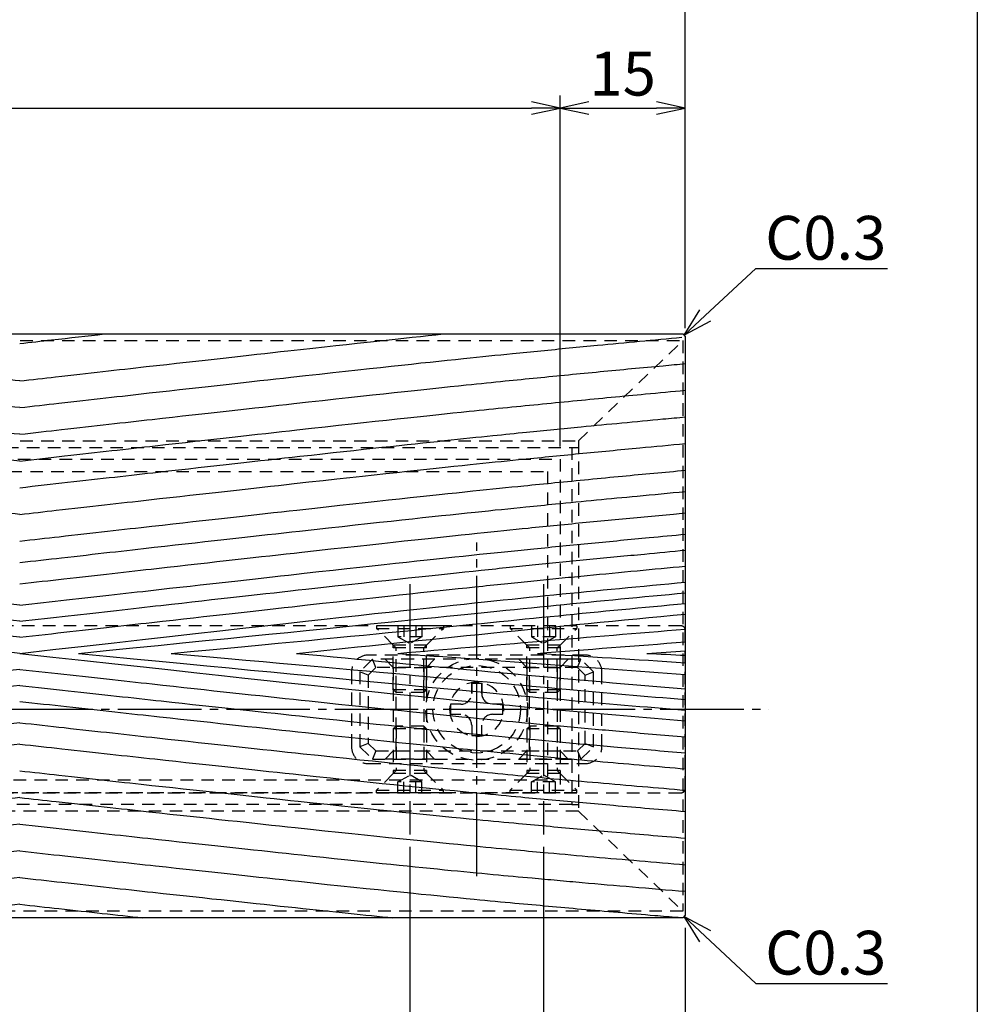
# Model space of a CAD drawing. Units: inches. Extents: x 3053 to 4667, y -625 to 495.
# Drawn here: x 4552 to 4667, y 267 to 385 of the extents above; entities that cross this region are included whole.
import ezdxf
from ezdxf import colors
from ezdxf.entities.mleader import LeaderData, LeaderLine
from ezdxf.math import Vec2, Vec3

# ---------------------------------------------------------------- set-up
doc = ezdxf.new("R2010")
doc.units = ezdxf.units.IN
doc.header["$MEASUREMENT"] = 0
doc.linetypes.add('CENS', pattern=[13, 10, -1, 1, -1])
doc.linetypes.add('HIDS', pattern=[2.5, 1.5, -1])
for name, color, linetype in [('02-実線-1', 7, 'Continuous'), ('03-細線', 1, 'Continuous'), ('04-破線-1', 5, 'HIDS'), ('06-中心線', 1, 'CENS'), ('10-寸法', 3, 'Continuous'), ('11-ﾈｼﾞ関連', 7, 'Continuous'), ('図枠', 7, 'Continuous')]:
    doc.layers.add(name, color=color, linetype=linetype)
doc.styles.add('STD', font='TXT.shx', dxfattribs={"bigfont": 'bigfont.shx'})
doc.dimstyles.new('1：1', dxfattribs={"dimscale": 1.5, "dimtxt": 3.5, "dimasz": 2.3, "dimexe": 1, "dimexo": 1, "dimgap": 1, "dimtad": 3, "dimdsep": 46, "dimtxsty": 'STD', "dimblk1": 'ARRI', "dimblk2": 'ARRI', "dimsah": 1, "dimcen": 0, "dimclrd": 3, "dimclre": 3, "dimclrt": 4, "dimadec": 0, "dimazin": 0, "dimtfac": 0.7, "dimtmove": 0, "dimatfit": 0, "dimldrblk": 'ARRI', "dimfxl": 1, "dimtvp": 1, "dimtolj": 1, "dimtzin": 0, "dimarcsym": 0})

# ---------------------------------------------------------------- blocks, each defined once
blk = doc.blocks.new('A$C3465406d')
at = {"layer": '02-実線-1', "color": 5, "linetype": 'HIDS'}
for p, q in [((-11.86, 4.6), (-12.27, 5.6)), ((12.31, 4.6), (12.73, 5.6)), ((-12.77, 3.68), (-13.77, 4.1)), ((13.23, 3.68), (14.23, 4.1)), ((-12.77, -4.49), (-13.77, -4.9)), ((13.23, -4.49), (14.23, -4.9)), ((-11.86, -5.4), (-12.27, -6.4)), ((12.31, -5.4), (12.73, -6.4))]:
    blk.add_line(p, q, dxfattribs=at)
blk.add_circle((0.23, -0.4), 3.25, dxfattribs=at)
at = {"layer": '11-ﾈｼﾞ関連', "color": 5, "linetype": 'HIDS'}
for p, q in [((-13.77, 4.1), (-12.27, 5.6)), ((-12.27, 5.6), (12.73, 5.6)), ((-10.73, 5.6), (-4.82, 5.6)), ((-9.77, 4.6), (-10.73, 5.6)), ((-5.77, 4.6), (-4.82, 5.6)), ((5.27, 5.6), (11.18, 5.6)), ((6.23, 4.6), (5.27, 5.6)), ((10.23, 4.6), (11.18, 5.6)), ((12.73, 5.6), (14.23, 4.1)), ((-13.77, -4.9), (-13.77, 4.1)), ((-12.77, 3.68), (-11.86, 4.6)), ((-12.77, -4.49), (-12.77, 3.68)), ((-11.86, 4.6), (12.31, 4.6)), ((-9.77, 4.6), (-9.77, -5.4)), ((-5.77, 4.6), (-9.77, 4.6)), ((-9.42, 4.6), (-9.42, -5.4)), ((-6.12, -5.4), (-6.12, 4.6)), ((-5.77, 4.6), (-5.77, -5.4)), ((6.23, 4.6), (6.23, -5.4)), ((10.23, 4.6), (6.23, 4.6)), ((6.58, 4.6), (6.58, -5.4)), ((9.88, -5.4), (9.88, 4.6)), ((10.23, 4.6), (10.23, -5.4)), ((12.31, 4.6), (13.23, 3.68)), ((13.23, 3.68), (13.23, -4.49)), ((14.23, 4.1), (14.23, -4.9)), ((-11.86, -5.4), (-12.77, -4.49)), ((13.23, -4.49), (12.31, -5.4)), ((-12.27, -6.4), (-13.77, -4.9)), ((12.31, -5.4), (-11.86, -5.4)), ((-9.77, -5.4), (-10.73, -6.4)), ((-5.77, -5.4), (-9.77, -5.4)), ((-5.77, -5.4), (-4.82, -6.4)), ((6.23, -5.4), (5.27, -6.4)), ((10.23, -5.4), (6.23, -5.4)), ((10.23, -5.4), (11.18, -6.4)), ((14.23, -4.9), (12.73, -6.4)), ((12.73, -6.4), (-12.27, -6.4)), ((-10.73, -6.4), (-4.82, -6.4)), ((5.27, -6.4), (11.18, -6.4))]:
    blk.add_line(p, q, dxfattribs=at)
blk = doc.blocks.new('A$Cd336c6d0')
at = {"layer": '11-ﾈｼﾞ関連', "color": 5, "linetype": 'HIDS'}
for p, q in [((0.07, -3.98), (0.07, 4.02)), ((0.07, 4.02), (0.37, 4.02)), ((0.37, 4.02), (0.37, -3.98)), ((2.37, 2.02), (0.37, 4.02)), ((0.07, 1.47), (1.37, 1.47)), ((1.37, 1.47), (2.2, 0.02)), ((1.37, -1.42), (1.37, 1.47)), ((7.72, 2.02), (2.37, 2.02)), ((2.37, -1.98), (2.37, 2.02)), ((2.72, 1.67), (2.37, 2.02)), ((2.72, -1.98), (2.72, 2.02)), ((8.07, 1.67), (2.72, 1.67)), ((7.72, 2.02), (8.07, 1.67)), ((7.72, -1.98), (7.72, 2.02)), ((8.07, -1.63), (8.07, 1.67)), ((0.07, 0.74), (1.37, 0.74)), ((1.37, -1.42), (2.2, 0.02)), ((1.58, 1.1), (1.58, 1.1)), ((1.79, 0.74), (1.79, 0.74)), ((0.07, -0.7), (1.37, -0.7)), ((0.07, -1.42), (1.37, -1.42)), ((2.37, -1.98), (0.37, -3.98)), ((2.72, -1.63), (2.37, -1.98)), ((7.72, -1.98), (2.37, -1.98)), ((8.07, -1.63), (2.72, -1.63)), ((7.72, -1.98), (8.07, -1.63)), ((0.07, -3.98), (0.37, -3.98))]:
    blk.add_line(p, q, dxfattribs=at)
blk = doc.blocks.new('ARRI')
at = {"color": 0, "linetype": 'ByBlock'}
for p, q in [((0, 0), (-1, 0.213)), ((-1, -0.213), (0, 0)), ((0, 0), (-1, 0))]:
    blk.add_line(p, q, dxfattribs=at)
blk = doc.blocks.new('*D143')
at = {"layer": '10-寸法', "color": 3, "lineweight": -2, "transparency": 16777216}
for p, q in [((4615.06, 285.83), (4615.06, 247.87)), ((4632.06, 276.13), (4632.06, 247.87)), ((4618.51, 249.37), (4628.61, 249.37))]:
    blk.add_line(p, q, dxfattribs=at)
at = {"layer": 'Defpoints', "color": 0, "transparency": 16777216}
for p in [(4615.06, 287.33), (4632.06, 277.63), (4632.06, 249.37)]:
    blk.add_point(p, dxfattribs=at)
at = {"layer": '10-寸法', "color": 3, "lineweight": -2, "transparency": 16777216, "xscale": 3.45, "yscale": 3.45, "zscale": 3.45, "rotation": 180}
blk.add_blockref('ARRI', (4615.06, 249.37), dxfattribs=at)
at = {"layer": '10-寸法', "color": 3, "lineweight": -2, "transparency": 16777216, "xscale": 3.45, "yscale": 3.45, "zscale": 3.45}
blk.add_blockref('ARRI', (4632.06, 249.37), dxfattribs=at)
at = {"layer": '10-寸法', "color": 4, "transparency": 16777216, "insert": (4623.56, 253.49), "char_height": 5.25, "attachment_point": 5, "style": 'STD'}
blk.add_mtext('\\A1;17', dxfattribs=at)
blk = doc.blocks.new('*D144')
at = {"layer": '10-寸法', "color": 3, "lineweight": -2, "transparency": 16777216}
for p, q in [((4599.06, 285.86), (4599.06, 247.87)), ((4615.06, 285.83), (4615.06, 247.87)), ((4611.61, 249.37), (4602.51, 249.37))]:
    blk.add_line(p, q, dxfattribs=at)
at = {"layer": 'Defpoints', "color": 0, "transparency": 16777216}
for p in [(4599.06, 287.36), (4615.06, 287.33), (4599.06, 249.37)]:
    blk.add_point(p, dxfattribs=at)
at = {"layer": '10-寸法', "color": 3, "lineweight": -2, "transparency": 16777216, "xscale": 3.45, "yscale": 3.45, "zscale": 3.45, "rotation": 180}
blk.add_blockref('ARRI', (4599.06, 249.37), dxfattribs=at)
at = {"layer": '10-寸法', "color": 3, "lineweight": -2, "transparency": 16777216, "xscale": 3.45, "yscale": 3.45, "zscale": 3.45}
blk.add_blockref('ARRI', (4615.06, 249.37), dxfattribs=at)
at = {"layer": '10-寸法', "color": 4, "transparency": 16777216, "insert": (4607.06, 257.87), "char_height": 5.25, "attachment_point": 5, "style": 'STD'}
blk.add_mtext('\\A1;P=\\P16', dxfattribs=at)
blk = doc.blocks.new('*D145')
at = {"layer": '10-寸法', "color": 3, "lineweight": -2, "transparency": 16777216}
for p, q in [((4100.06, 285.83), (4100.06, 247.87)), ((4599.06, 285.86), (4599.06, 247.87)), ((4595.61, 249.37), (4103.51, 249.37))]:
    blk.add_line(p, q, dxfattribs=at)
at = {"layer": 'Defpoints', "color": 0, "transparency": 16777216}
for p in [(4100.06, 287.33), (4599.06, 287.36), (4100.06, 249.37)]:
    blk.add_point(p, dxfattribs=at)
at = {"layer": '10-寸法', "color": 3, "lineweight": -2, "transparency": 16777216, "xscale": 3.45, "yscale": 3.45, "zscale": 3.45, "rotation": 180}
blk.add_blockref('ARRI', (4100.06, 249.37), dxfattribs=at)
at = {"layer": '10-寸法', "color": 3, "lineweight": -2, "transparency": 16777216, "xscale": 3.45, "yscale": 3.45, "zscale": 3.45}
blk.add_blockref('ARRI', (4599.06, 249.37), dxfattribs=at)
at = {"layer": '10-寸法', "color": 4, "transparency": 16777216, "insert": (4349.56, 253.49), "char_height": 5.25, "attachment_point": 5, "style": 'STD'}
blk.add_mtext('\\A1;P=499', dxfattribs=at)
blk = doc.blocks.new('*D152')
at = {"layer": '10-寸法', "color": 3, "lineweight": -2, "transparency": 16777216}
for p, q in [((3267.06, 333.83), (3267.06, 375.92)), ((4617.06, 333.83), (4617.06, 375.92)), ((3270.51, 374.42), (4613.61, 374.42))]:
    blk.add_line(p, q, dxfattribs=at)
at = {"layer": 'Defpoints', "color": 0, "transparency": 16777216}
for p in [(4617.06, 374.42), (3267.06, 332.33), (4617.06, 332.33)]:
    blk.add_point(p, dxfattribs=at)
at = {"layer": '10-寸法', "color": 3, "lineweight": -2, "transparency": 16777216, "xscale": 3.45, "yscale": 3.45, "zscale": 3.45, "rotation": 180}
blk.add_blockref('ARRI', (3267.06, 374.42), dxfattribs=at)
at = {"layer": '10-寸法', "color": 3, "lineweight": -2, "transparency": 16777216, "xscale": 3.45, "yscale": 3.45, "zscale": 3.45}
blk.add_blockref('ARRI', (4617.06, 374.42), dxfattribs=at)
at = {"layer": '10-寸法', "color": 4, "transparency": 16777216, "insert": (3942.06, 378.54), "char_height": 5.25, "attachment_point": 5, "style": 'STD'}
blk.add_mtext('\\A1;L=1970【補強兼化粧パイプ】', dxfattribs=at)
blk = doc.blocks.new('*D148')
at = {"layer": '10-寸法', "color": 3, "lineweight": -2, "transparency": 16777216}
for p, q in [((4617.06, 333.83), (4617.06, 375.92)), ((4632.06, 348.03), (4632.06, 375.92)), ((4620.51, 374.42), (4628.61, 374.42))]:
    blk.add_line(p, q, dxfattribs=at)
at = {"layer": 'Defpoints', "color": 0, "transparency": 16777216}
for p in [(4632.06, 374.42), (4632.06, 346.53), (4617.06, 332.33)]:
    blk.add_point(p, dxfattribs=at)
at = {"layer": '10-寸法', "color": 3, "lineweight": -2, "transparency": 16777216, "xscale": 3.45, "yscale": 3.45, "zscale": 3.45, "rotation": 180}
blk.add_blockref('ARRI', (4617.06, 374.42), dxfattribs=at)
at = {"layer": '10-寸法', "color": 3, "lineweight": -2, "transparency": 16777216, "xscale": 3.45, "yscale": 3.45, "zscale": 3.45}
blk.add_blockref('ARRI', (4632.06, 374.42), dxfattribs=at)
at = {"layer": '10-寸法', "color": 4, "transparency": 16777216, "insert": (4624.56, 378.54), "char_height": 5.25, "attachment_point": 5, "style": 'STD'}
blk.add_mtext('\\A1;15', dxfattribs=at)
blk = doc.blocks.new('A$C817be71d')
at = {"layer": '03-細線', "color": 1, "linetype": 'Continuous'}
for points, knots in [([(1.19, 26.69), (-0.67, 26.89), (-2.47, 27.09), (-8.14, 27.72), (-11.75, 28.11), (-21.8, 29.21), (-27.42, 29.82), (-41.83, 31.35), (-48.18, 31.99), (-55.04, 32.65), (-56.64, 32.8), (-59.54, 33.07), (-60.86, 33.18), (-63.49, 33.42), (-64.81, 33.54), (-69.05, 33.91), (-71.99, 34.17), (-75.85, 34.5), (-76.77, 34.57), (-77.69, 34.65), (-77.69, 34.65), (-77.69, 34.65), (-77.69, 34.65), (-77.74, 34.65), (-77.78, 34.66), (-77.83, 34.66)], [0.509483, 0.509483, 0.509483, 0.509483, 1.625721, 1.625721, 4.136384, 4.136384, 9.157712, 9.157712, 19.200366, 19.200366, 22.639968, 22.639968, 25.724208, 25.724208, 28.808448, 28.808448, 35.667109, 35.667109, 37.82221, 37.82221, 37.82221, 37.823122, 37.823122, 37.823122, 37.928569, 37.928569, 37.928569, 37.928569]), ([(1.19, 29.89), (-0.55, 30.08), (-2.23, 30.27), (-7.79, 30.88), (-11.4, 31.28), (-21.45, 32.37), (-27.08, 32.98), (-36.42, 33.97), (-40.24, 34.37), (-43.54, 34.71)], [0.579426, 0.579426, 0.579426, 0.579426, 1.625453, 1.625453, 4.13558, 4.13558, 9.155835, 9.155835, 13.896547, 13.896547, 13.896547, 13.896547]), ([(1.19, 33.09), (-0.42, 33.27), (-1.99, 33.44), (-7.1, 34), (-10.44, 34.37), (-13.55, 34.71)], [0.649636, 0.649636, 0.649636, 0.649636, 1.625185, 1.625185, 3.921763, 3.921763, 3.921763, 3.921763]), ([(1.19, 33.09), (2.81, 33.27), (4.38, 33.44), (9.49, 34), (12.82, 34.37), (15.93, 34.71)], [0.649636, 0.649636, 0.649636, 0.649636, 1.625185, 1.625185, 3.921763, 3.921763, 3.921763, 3.921763]), ([(1.19, 29.89), (2.93, 30.08), (4.62, 30.27), (10.17, 30.88), (13.79, 31.28), (23.84, 32.37), (29.46, 32.98), (38.81, 33.97), (42.62, 34.37), (45.92, 34.71)], [0.579426, 0.579426, 0.579426, 0.579426, 1.625453, 1.625453, 4.13558, 4.13558, 9.155835, 9.155835, 13.896547, 13.896547, 13.896547, 13.896547]), ([(1.19, 26.69), (3.06, 26.89), (4.86, 27.09), (10.52, 27.72), (14.14, 28.11), (24.19, 29.21), (29.81, 29.82), (44.22, 31.35), (50.57, 31.99), (57.42, 32.65), (59.02, 32.8), (61.93, 33.07), (63.24, 33.18), (65.87, 33.42), (67.19, 33.54), (71.44, 33.91), (74.37, 34.17), (78.47, 34.52), (79.63, 34.61), (80.79, 34.71)], [0.509483, 0.509483, 0.509483, 0.509483, 1.625721, 1.625721, 4.136384, 4.136384, 9.157712, 9.157712, 19.200366, 19.200366, 22.639968, 22.639968, 25.724208, 25.724208, 28.808448, 28.808448, 35.667109, 35.667109, 38.37519, 38.37519, 38.37519, 38.37519]), ([(1.19, 23.49), (3.18, 23.71), (5.1, 23.92), (10.87, 24.55), (14.49, 24.95), (24.53, 26.05), (30.15, 26.65), (42.27, 27.94), (47.69, 28.5), (54.26, 29.15), (56.18, 29.33), (59.6, 29.66), (61.12, 29.8), (63.62, 30.02), (64.62, 30.11), (66.62, 30.29), (67.62, 30.38), (70.62, 30.65), (72.62, 30.82), (78.63, 31.34), (82.65, 31.68), (99.07, 32.99), (111.53, 33.86), (125.25, 34.59), (126.45, 34.65), (127.66, 34.71)], [0.439804, 0.439804, 0.439804, 0.439804, 1.625981, 1.625981, 4.137166, 4.137166, 9.159534, 9.159534, 16.81651, 16.81651, 20.540082, 20.540082, 23.983374, 23.983374, 26.328338, 26.328338, 28.673301, 28.673301, 33.363228, 33.363228, 42.743082, 42.743082, 71.667215, 71.667215, 74.444293, 74.444293, 74.444293, 74.444293]), ([(1.19, 20.28), (2.68, 20.45), (4.14, 20.61), (9.56, 21.21), (13.26, 21.61), (23.54, 22.74), (29.3, 23.36), (44.06, 24.94), (50.55, 25.59), (57.53, 26.27), (59.17, 26.42), (62.03, 26.69), (63.28, 26.8), (68.17, 27.24), (71.82, 27.56), (84.35, 28.64), (93.25, 29.35), (108.95, 30.46), (115.73, 30.89), (127.82, 31.54), (133.12, 31.8), (142.38, 32.16), (146.35, 32.28), (154.27, 32.49), (158.22, 32.56), (162.48, 32.62), (162.81, 32.63), (163.14, 32.63)], [0.370389, 0.370389, 0.370389, 0.370389, 1.255941, 1.255941, 3.767824, 3.767824, 8.791589, 8.791589, 18.839119, 18.839119, 22.338344, 22.338344, 25.246863, 25.246863, 33.817568, 33.817568, 54.611863, 54.611863, 70.359867, 70.359867, 82.619915, 82.619915, 91.74541, 91.74541, 100.870905, 100.870905, 101.638956, 101.638956, 101.638956, 101.638956]), ([(1.19, 23.49), (-0.8, 23.71), (-2.71, 23.92), (-8.48, 24.55), (-12.1, 24.95), (-22.15, 26.05), (-27.77, 26.65), (-39.89, 27.94), (-45.31, 28.5), (-51.88, 29.15), (-53.79, 29.33), (-57.21, 29.66), (-58.74, 29.8), (-61.24, 30.02), (-62.23, 30.11), (-64.23, 30.29), (-65.23, 30.38), (-68.23, 30.65), (-70.23, 30.82), (-74.35, 31.18), (-76.47, 31.36), (-78.58, 31.53)], [0.439804, 0.439804, 0.439804, 0.439804, 1.625981, 1.625981, 4.137166, 4.137166, 9.159534, 9.159534, 16.81651, 16.81651, 20.540082, 20.540082, 23.983374, 23.983374, 26.328338, 26.328338, 28.673301, 28.673301, 33.363228, 33.363228, 38.30835, 38.30835, 38.30835, 38.30835]), ([(1.19, 20.28), (-0.3, 20.45), (-1.75, 20.61), (-7.17, 21.21), (-10.87, 21.61), (-21.16, 22.74), (-26.92, 23.36), (-41.67, 24.94), (-48.16, 25.59), (-55.14, 26.27), (-56.79, 26.42), (-59.65, 26.69), (-60.89, 26.8), (-65.78, 27.24), (-69.43, 27.56), (-74.92, 28.03), (-76.75, 28.19), (-78.58, 28.34)], [0.370389, 0.370389, 0.370389, 0.370389, 1.255941, 1.255941, 3.767824, 3.767824, 8.791589, 8.791589, 18.839119, 18.839119, 22.338344, 22.338344, 25.246863, 25.246863, 33.817568, 33.817568, 38.102577, 38.102577, 38.102577, 38.102577]), ([(1.19, 13.88), (2.93, 14.07), (4.62, 14.26), (10.26, 14.88), (13.96, 15.29), (24.24, 16.41), (29.99, 17.04), (44.73, 18.61), (51.2, 19.26), (58.11, 19.93), (59.71, 20.08), (62.53, 20.34), (63.77, 20.45), (67.46, 20.78), (69.92, 21), (77.3, 21.65), (82.23, 22.07), (98.38, 23.36), (109.63, 24.16), (127.13, 25.14), (133.36, 25.44), (143.26, 25.82), (146.93, 25.93), (150.98, 26.04), (151.36, 26.05), (151.75, 26.06)], [0.232338, 0.232338, 0.232338, 0.232338, 1.256458, 1.256458, 3.769374, 3.769374, 8.795205, 8.795205, 18.846869, 18.846869, 22.281996, 22.281996, 25.175498, 25.175498, 30.962503, 30.962503, 42.536511, 42.536511, 68.84362, 68.84362, 83.335783, 83.335783, 91.834735, 91.834735, 92.733847, 92.733847, 92.733847, 92.733847]), ([(1.19, 17.08), (-0.42, 17.26), (-1.99, 17.43), (-7.52, 18.05), (-11.22, 18.45), (-21.51, 19.58), (-27.26, 20.2), (-42.01, 21.77), (-48.49, 22.43), (-55.43, 23.1), (-57.06, 23.25), (-59.9, 23.51), (-61.14, 23.63), (-64.84, 23.96), (-67.31, 24.18), (-72.71, 24.65), (-75.65, 24.9), (-78.58, 25.15)], [0.301234, 0.301234, 0.301234, 0.301234, 1.256199, 1.256199, 3.768598, 3.768598, 8.793395, 8.793395, 18.84299, 18.84299, 22.309714, 22.309714, 25.211115, 25.211115, 31.013918, 31.013918, 37.896103, 37.896103, 37.896103, 37.896103]), ([(1.19, 11.32), (3.03, 11.52), (4.81, 11.72), (10.54, 12.35), (14.24, 12.76), (24.52, 13.88), (30.27, 14.51), (45, 16.08), (51.46, 16.73), (58.34, 17.39), (59.94, 17.54), (62.74, 17.8), (63.98, 17.92), (68.75, 18.35), (72.28, 18.66), (79.37, 19.27), (82.92, 19.56), (93.57, 20.43), (100.67, 20.96), (116.93, 22.05), (126.08, 22.57), (139.21, 23.12), (143.17, 23.27), (147.13, 23.39)], [0.177406, 0.177406, 0.177406, 0.177406, 1.256665, 1.256665, 3.769994, 3.769994, 8.796652, 8.796652, 18.849969, 18.849969, 22.267173, 22.267173, 25.158726, 25.158726, 33.494572, 33.494572, 41.830418, 41.830418, 58.502111, 58.502111, 79.884893, 79.884893, 89.099661, 89.099661, 89.099661, 89.099661]), ([(1.19, 13.88), (-0.54, 14.07), (-2.23, 14.26), (-7.87, 14.88), (-11.57, 15.29), (-21.85, 16.41), (-27.61, 17.04), (-42.35, 18.61), (-48.81, 19.26), (-55.72, 19.93), (-57.33, 20.08), (-60.15, 20.34), (-61.38, 20.45), (-65.07, 20.78), (-67.53, 21), (-72.85, 21.47), (-75.72, 21.71), (-78.58, 21.95)], [0.232338, 0.232338, 0.232338, 0.232338, 1.256458, 1.256458, 3.769374, 3.769374, 8.795205, 8.795205, 18.846869, 18.846869, 22.281996, 22.281996, 25.175498, 25.175498, 30.962503, 30.962503, 37.689052, 37.689052, 37.689052, 37.689052]), ([(1.19, 11.32), (-0.64, 11.52), (-2.42, 11.72), (-8.15, 12.35), (-11.85, 12.76), (-22.13, 13.88), (-27.88, 14.51), (-42.62, 16.08), (-49.07, 16.73), (-55.96, 17.39), (-57.55, 17.54), (-60.36, 17.8), (-61.59, 17.92), (-66.36, 18.35), (-69.9, 18.66), (-75.16, 19.11), (-76.87, 19.26), (-78.58, 19.4)], [0.177406, 0.177406, 0.177406, 0.177406, 1.256665, 1.256665, 3.769994, 3.769994, 8.796652, 8.796652, 18.849969, 18.849969, 22.267173, 22.267173, 25.158726, 25.158726, 33.494572, 33.494572, 37.522878, 37.522878, 37.522878, 37.522878]), ([(1.19, 6.84), (3.2, 7.06), (5.15, 7.28), (11.03, 7.93), (14.73, 8.33), (25.01, 9.46), (30.76, 10.08), (45.47, 11.65), (51.91, 12.3), (59.19, 13), (61.12, 13.18), (64.08, 13.45), (65.17, 13.55), (68.45, 13.85), (70.64, 14.04), (77.2, 14.61), (81.59, 14.99), (94.74, 16.06), (103.52, 16.71), (119.04, 17.7), (125.78, 18.07), (134.65, 18.47), (136.79, 18.56), (138.92, 18.65)], [0.081668, 0.081668, 0.081668, 0.081668, 1.257027, 1.257027, 3.771081, 3.771081, 8.799189, 8.799189, 18.855405, 18.855405, 23.094907, 23.094907, 25.675293, 25.675293, 30.836065, 30.836065, 41.157608, 41.157608, 61.800696, 61.800696, 77.605646, 77.605646, 82.596938, 82.596938, 82.596938, 82.596938]), ([(1.19, 8.76), (-0.74, 8.97), (-2.62, 9.18), (-8.43, 9.82), (-12.13, 10.23), (-22.41, 11.35), (-28.16, 11.98), (-42.89, 13.55), (-49.33, 14.2), (-56.62, 14.9), (-58.55, 15.08), (-61.52, 15.35), (-62.61, 15.45), (-67.03, 15.85), (-70.35, 16.14), (-75.3, 16.57), (-76.94, 16.71), (-78.58, 16.84)], [0.122637, 0.122637, 0.122637, 0.122637, 1.256872, 1.256872, 3.770615, 3.770615, 8.798103, 8.798103, 18.853077, 18.853077, 23.087432, 23.087432, 25.681063, 25.681063, 33.498327, 33.498327, 37.356355, 37.356355, 37.356355, 37.356355]), ([(1.19, 4.92), (3.28, 5.15), (5.29, 5.37), (11.24, 6.03), (14.94, 6.43), (25.21, 7.56), (30.96, 8.18), (45.68, 9.75), (52.11, 10.4), (59.38, 11.1), (61.3, 11.28), (64.25, 11.55), (65.32, 11.65), (68.62, 11.94), (70.85, 12.14), (77.52, 12.73), (81.97, 13.1), (95.33, 14.19), (104.25, 14.85), (119.91, 15.83), (126.65, 16.2), (134.05, 16.53), (134.7, 16.56), (135.36, 16.59)], [0.040789, 0.040789, 0.040789, 0.040789, 1.257182, 1.257182, 3.771547, 3.771547, 8.800276, 8.800276, 18.857734, 18.857734, 23.10247, 23.10247, 25.649317, 25.649317, 30.8975, 30.8975, 41.393867, 41.393867, 62.386602, 62.386602, 78.217009, 78.217009, 79.754652, 79.754652, 79.754652, 79.754652]), ([(1.19, 6.84), (-0.82, 7.06), (-2.76, 7.28), (-8.64, 7.93), (-12.34, 8.33), (-22.62, 9.46), (-28.37, 10.08), (-43.09, 11.65), (-49.53, 12.3), (-56.81, 13), (-58.73, 13.18), (-61.69, 13.45), (-62.78, 13.55), (-66.06, 13.85), (-68.25, 14.04), (-73.15, 14.47), (-75.87, 14.7), (-78.58, 14.93)], [0.081668, 0.081668, 0.081668, 0.081668, 1.257027, 1.257027, 3.771081, 3.771081, 8.799189, 8.799189, 18.855405, 18.855405, 23.094907, 23.094907, 25.675293, 25.675293, 30.836065, 30.836065, 37.231193, 37.231193, 37.231193, 37.231193]), ([(1.19, 4.92), (-0.89, 5.15), (-2.9, 5.37), (-8.85, 6.03), (-12.55, 6.43), (-22.83, 7.56), (-28.58, 8.18), (-43.29, 9.75), (-49.72, 10.4), (-56.99, 11.1), (-58.91, 11.28), (-61.86, 11.55), (-62.94, 11.65), (-66.24, 11.94), (-68.46, 12.14), (-73.32, 12.57), (-75.95, 12.79), (-78.58, 13.01)], [0.040789, 0.040789, 0.040789, 0.040789, 1.257182, 1.257182, 3.771547, 3.771547, 8.800276, 8.800276, 18.857734, 18.857734, 23.10247, 23.10247, 25.649317, 25.649317, 30.8975, 30.8975, 37.105799, 37.105799, 37.105799, 37.105799]), ([(1.19, 3), (-42.33, 7.82), (-53.04, 8.84), (-68.7, 10.25), (-73.64, 10.68), (-78.58, 11.1)], [0, 0, 0, 0, 25.314038, 25.314038, 36.980174, 36.980174, 36.980174, 36.980174]), ([(-5.86, 3), (-42.51, 6.56), (-53.28, 7.58), (-68.89, 8.99), (-73.73, 9.41), (-78.58, 9.82)], [0, 0, 0, 0, 25.449906, 25.449906, 36.896299, 36.896299, 36.896299, 36.896299]), ([(-16.95, 3), (-42.68, 5.29), (-53.48, 6.32), (-69.05, 7.72), (-73.81, 8.14), (-78.58, 8.54)], [0, 0, 0, 0, 25.547788, 25.547788, 36.812322, 36.812322, 36.812322, 36.812322]), ([(-16.95, 3), (-42.36, 0.63), (-52.86, -0.47), (-68.44, -2.02), (-73.51, -2.51), (-78.58, -2.98)], [0, 0, 0, 0, 24.852079, 24.852079, 36.845681, 36.845681, 36.845681, 36.845681]), ([(-5.86, 3), (-42.19, -0.63), (-52.65, -1.73), (-68.27, -3.28), (-73.43, -3.78), (-78.58, -4.25)], [0, 0, 0, 0, 24.757444, 24.757444, 36.937873, 36.937873, 36.937873, 36.937873]), ([(1.19, 3), (-42, -1.89), (-52.41, -2.98), (-68.07, -4.54), (-73.33, -5.05), (-78.58, -5.53)], [0, 0, 0, 0, 24.620103, 24.620103, 37.029938, 37.029938, 37.029938, 37.029938]), ([(1.19, 3), (44.38, -1.89), (54.79, -2.98), (75.1, -5), (85, -5.93), (94.91, -6.76)], [0, 0, 0, 0, 24.620103, 24.620103, 47.998094, 47.998094, 47.998094, 47.998094]), ([(1.19, 1.08), (-0.89, 0.84), (-2.9, 0.61), (-8.83, -0.06), (-12.52, -0.47), (-22.76, -1.62), (-28.46, -2.26), (-43.03, -3.88), (-49.33, -4.55), (-56.71, -5.32), (-58.8, -5.54), (-61.83, -5.84), (-62.82, -5.94), (-64.82, -6.14), (-65.82, -6.23), (-68.82, -6.53), (-70.81, -6.72), (-74.74, -7.09), (-76.66, -7.27), (-78.58, -7.45)], [0.04085, 0.04085, 0.04085, 0.04085, 1.231632, 1.231632, 3.694897, 3.694897, 8.621425, 8.621425, 18.474483, 18.474483, 23.194024, 23.194024, 25.553563, 25.553563, 27.913102, 27.913102, 32.632179, 32.632179, 37.167807, 37.167807, 37.167807, 37.167807]), ([(1.19, 1.08), (3.28, 0.84), (5.28, 0.61), (11.22, -0.06), (14.91, -0.47), (25.14, -1.62), (30.85, -2.26), (45.41, -3.88), (51.71, -4.55), (59.09, -5.32), (61.18, -5.54), (64.21, -5.84), (65.21, -5.94), (67.2, -6.14), (68.2, -6.23), (71.2, -6.53), (73.2, -6.72), (79.2, -7.29), (83.2, -7.66), (88.81, -8.16), (90.41, -8.3), (92.02, -8.43)], [0.04085, 0.04085, 0.04085, 0.04085, 1.231632, 1.231632, 3.694897, 3.694897, 8.621425, 8.621425, 18.474483, 18.474483, 23.194024, 23.194024, 25.553563, 25.553563, 27.913102, 27.913102, 32.632179, 32.632179, 42.070334, 42.070334, 45.849831, 45.849831, 45.849831, 45.849831]), ([(1.19, -0.85), (-0.81, -1.07), (-2.75, -1.29), (-8.62, -1.95), (-12.31, -2.37), (-22.54, -3.52), (-28.25, -4.16), (-42.82, -5.77), (-49.12, -6.45), (-56.51, -7.22), (-58.6, -7.43), (-61.72, -7.75), (-62.8, -7.85), (-64.98, -8.07), (-66.06, -8.18), (-69.33, -8.49), (-71.5, -8.7), (-75.31, -9.06), (-76.95, -9.22), (-78.58, -9.37)], [0.081798, 0.081798, 0.081798, 0.081798, 1.231529, 1.231529, 3.694587, 3.694587, 8.620703, 8.620703, 18.472934, 18.472934, 23.191971, 23.191971, 25.757024, 25.757024, 28.322077, 28.322077, 33.452183, 33.452183, 37.305392, 37.305392, 37.305392, 37.305392]), ([(1.19, -0.85), (3.2, -1.07), (5.14, -1.29), (11.01, -1.95), (14.7, -2.37), (24.93, -3.52), (30.64, -4.16), (45.2, -5.77), (51.51, -6.45), (58.89, -7.22), (60.99, -7.43), (64.11, -7.75), (65.19, -7.85), (67.36, -8.07), (68.45, -8.18), (71.71, -8.49), (73.89, -8.7), (80.42, -9.32), (84.77, -9.72), (89.13, -10.1)], [0.081798, 0.081798, 0.081798, 0.081798, 1.231529, 1.231529, 3.694587, 3.694587, 8.620703, 8.620703, 18.472934, 18.472934, 23.191971, 23.191971, 25.757024, 25.757024, 28.322077, 28.322077, 33.452183, 33.452183, 43.712309, 43.712309, 43.712309, 43.712309]), ([(1.19, -2.77), (-0.74, -2.99), (-2.6, -3.2), (-8.4, -3.85), (-12.09, -4.27), (-22.33, -5.42), (-28.04, -6.06), (-42.61, -7.67), (-48.91, -8.35), (-56.31, -9.12), (-58.41, -9.33), (-61.59, -9.65), (-62.74, -9.77), (-65.04, -9.99), (-66.19, -10.11), (-69.65, -10.44), (-71.95, -10.66), (-75.7, -11.02), (-77.14, -11.15), (-78.58, -11.28)], [0.122845, 0.122845, 0.122845, 0.122845, 1.231426, 1.231426, 3.694277, 3.694277, 8.61998, 8.61998, 18.471385, 18.471385, 23.189917, 23.189917, 25.90494, 25.90494, 28.619962, 28.619962, 34.050008, 34.050008, 37.442693, 37.442693, 37.442693, 37.442693]), ([(1.19, -2.77), (3.12, -2.99), (4.99, -3.2), (10.79, -3.85), (14.48, -4.27), (24.71, -5.42), (30.42, -6.06), (44.99, -7.67), (51.3, -8.35), (58.7, -9.12), (60.79, -9.33), (63.98, -9.65), (65.12, -9.77), (67.43, -9.99), (68.58, -10.11), (72.03, -10.44), (74.34, -10.66), (79.84, -11.18), (83.05, -11.48), (86.25, -11.76)], [0.122845, 0.122845, 0.122845, 0.122845, 1.231426, 1.231426, 3.694277, 3.694277, 8.61998, 8.61998, 18.471385, 18.471385, 23.189917, 23.189917, 25.90494, 25.90494, 28.619962, 28.619962, 34.050008, 34.050008, 41.584788, 41.584788, 41.584788, 41.584788]), ([(1.19, -5.33), (-0.64, -5.54), (-2.4, -5.74), (-8.12, -6.38), (-11.81, -6.8), (-22.04, -7.95), (-27.75, -8.59), (-42.33, -10.2), (-48.64, -10.88), (-55.88, -11.64), (-57.85, -11.84), (-60.93, -12.14), (-62.08, -12.26), (-64.39, -12.49), (-65.55, -12.6), (-67.87, -12.83), (-69.03, -12.94), (-72.51, -13.27), (-74.83, -13.49), (-77.63, -13.75), (-78.1, -13.8), (-78.58, -13.84)], [0.17773, 0.17773, 0.17773, 0.17773, 1.231288, 1.231288, 3.693863, 3.693863, 8.619015, 8.619015, 18.469317, 18.469317, 22.857664, 22.857664, 25.587045, 25.587045, 28.316426, 28.316426, 31.045807, 31.045807, 36.504569, 36.504569, 37.625316, 37.625316, 37.625316, 37.625316]), ([(1.19, -7.89), (-0.53, -8.09), (-2.21, -8.27), (-7.83, -8.91), (-11.52, -9.33), (-21.76, -10.48), (-27.47, -11.12), (-42.05, -12.73), (-48.37, -13.41), (-55.62, -14.17), (-57.59, -14.37), (-60.69, -14.68), (-61.86, -14.8), (-66.29, -15.23), (-69.55, -15.55), (-74.73, -16.04), (-76.66, -16.22), (-78.58, -16.4)], [0.232793, 0.232793, 0.232793, 0.232793, 1.23115, 1.23115, 3.693451, 3.693451, 8.618052, 8.618052, 18.467254, 18.467254, 22.853507, 22.853507, 25.626333, 25.626333, 33.289985, 33.289985, 37.807432, 37.807432, 37.807432, 37.807432]), ([(1.19, -10.45), (-0.43, -10.64), (-2.01, -10.81), (-7.55, -11.44), (-11.24, -11.86), (-21.47, -13.01), (-27.18, -13.64), (-41.77, -15.26), (-48.09, -15.94), (-55.35, -16.7), (-57.33, -16.9), (-60.49, -17.22), (-61.73, -17.34), (-65.65, -17.73), (-68.35, -17.99), (-73.55, -18.49), (-76.07, -18.72), (-78.58, -18.95)], [0.288036, 0.288036, 0.288036, 0.288036, 1.231013, 1.231013, 3.693038, 3.693038, 8.617089, 8.617089, 18.465191, 18.465191, 22.854507, 22.854507, 25.766254, 25.766254, 32.094508, 32.094508, 37.988758, 37.988758, 37.988758, 37.988758]), ([(1.19, -13.65), (-0.31, -13.82), (-1.77, -13.99), (-7.19, -14.6), (-10.88, -15.02), (-21.11, -16.17), (-26.83, -16.81), (-41.41, -18.42), (-47.75, -19.11), (-54.9, -19.85), (-56.79, -20.04), (-59.83, -20.35), (-61.03, -20.47), (-63.44, -20.71), (-64.65, -20.83), (-68.28, -21.18), (-70.71, -21.41), (-74.95, -21.81), (-76.77, -21.98), (-78.58, -22.15)], [0.357343, 0.357343, 0.357343, 0.357343, 1.230841, 1.230841, 3.692522, 3.692522, 8.615885, 8.615885, 18.46261, 18.46261, 22.606896, 22.606896, 25.441577, 25.441577, 28.276258, 28.276258, 33.966156, 33.966156, 38.215019, 38.215019, 38.215019, 38.215019]), ([(1.19, -13.65), (2.69, -13.82), (4.15, -13.99), (9.57, -14.6), (13.26, -15.02), (23.5, -16.17), (29.21, -16.81), (43.8, -18.42), (50.13, -19.11), (57.29, -19.85), (59.17, -20.04), (62.22, -20.35), (63.42, -20.47), (65.83, -20.71), (67.03, -20.83), (68.84, -21), (69.44, -21.06), (70.04, -21.12)], [0.357343, 0.357343, 0.357343, 0.357343, 1.230841, 1.230841, 3.692522, 3.692522, 8.615885, 8.615885, 18.46261, 18.46261, 22.606896, 22.606896, 25.441577, 25.441577, 28.276258, 28.276258, 29.68503, 29.68503, 29.68503, 29.68503]), ([(1.19, -16.86), (-0.79, -17.08), (-2.71, -17.3), (-8.46, -17.95), (-12.07, -18.35), (-22.06, -19.48), (-27.64, -20.1), (-39.88, -21.45), (-45.32, -22.04), (-51.85, -22.73), (-53.74, -22.93), (-56.92, -23.25), (-58.25, -23.39), (-60.65, -23.63), (-61.73, -23.74), (-63.91, -23.95), (-65, -24.06), (-69.36, -24.48), (-72.63, -24.79), (-76.8, -25.18), (-77.69, -25.26), (-78.58, -25.34)], [0.426936, 0.426936, 0.426936, 0.426936, 1.587944, 1.587944, 4.049145, 4.049145, 8.971548, 8.971548, 16.76064, 16.76064, 20.553165, 20.553165, 23.58825, 23.58825, 26.145959, 26.145959, 28.703667, 28.703667, 36.360735, 36.360735, 38.44051, 38.44051, 38.44051, 38.44051]), ([(1.19, -20.06), (-0.66, -20.27), (-2.46, -20.47), (-8.1, -21.11), (-11.71, -21.51), (-21.71, -22.64), (-27.28, -23.26), (-41.52, -24.84), (-47.7, -25.5), (-54.31, -26.19), (-55.82, -26.34), (-58.71, -26.63), (-60.09, -26.77), (-62.84, -27.04), (-64.23, -27.18), (-68.34, -27.58), (-71.08, -27.84), (-75.41, -28.25), (-77, -28.39), (-78.58, -28.54)], [0.496816, 0.496816, 0.496816, 0.496816, 1.587765, 1.587765, 4.04861, 4.04861, 8.970299, 8.970299, 18.813676, 18.813676, 22.089928, 22.089928, 25.328433, 25.328433, 28.566938, 28.566938, 34.96657, 34.96657, 38.665072, 38.665072, 38.665072, 38.665072]), ([(1.19, -20.06), (3.05, -20.27), (4.84, -20.47), (10.49, -21.11), (14.1, -21.51), (24.09, -22.64), (29.67, -23.26), (43.9, -24.84), (50.08, -25.5), (56.7, -26.19), (58.21, -26.34), (59.97, -26.52), (60.28, -26.55), (60.58, -26.58)], [0.496816, 0.496816, 0.496816, 0.496816, 1.587765, 1.587765, 4.04861, 4.04861, 8.970299, 8.970299, 18.813676, 18.813676, 22.089928, 22.089928, 22.789601, 22.789601, 22.789601, 22.789601]), ([(1.19, -23.26), (-0.54, -23.46), (-2.21, -23.65), (-7.75, -24.27), (-11.35, -24.68), (-21.35, -25.8), (-26.93, -26.42), (-41.17, -28), (-47.36, -28.66), (-54, -29.35), (-55.53, -29.51), (-58.3, -29.79), (-59.56, -29.91), (-63.32, -30.29), (-65.84, -30.53), (-70.89, -31.02), (-73.41, -31.26), (-76.82, -31.57), (-77.7, -31.65), (-78.58, -31.73)], [0.566987, 0.566987, 0.566987, 0.566987, 1.587586, 1.587586, 4.048073, 4.048073, 8.969046, 8.969046, 18.810991, 18.810991, 22.117687, 22.117687, 25.062017, 25.062017, 30.950679, 30.950679, 36.839341, 36.839341, 38.888918, 38.888918, 38.888918, 38.888918]), ([(1.19, -23.26), (2.92, -23.46), (4.6, -23.65), (10.13, -24.27), (13.74, -24.68), (23.74, -25.8), (29.31, -26.42), (43.55, -28), (49.74, -28.66), (55.11, -29.22), (55.49, -29.26), (55.87, -29.3)], [0.566987, 0.566987, 0.566987, 0.566987, 1.587586, 1.587586, 4.048073, 4.048073, 8.969046, 8.969046, 18.810991, 18.810991, 19.592357, 19.592357, 19.592357, 19.592357]), ([(1.19, -26.46), (-0.41, -26.64), (-1.97, -26.82), (-7.39, -27.43), (-10.99, -27.84), (-20.99, -28.96), (-26.57, -29.58), (-40.82, -31.16), (-47.01, -31.83), (-54.13, -32.57), (-56.04, -32.76), (-59.03, -33.06), (-60.15, -33.17), (-63.53, -33.5), (-65.79, -33.73), (-71.42, -34.27), (-74.8, -34.58), (-78.18, -34.89)], [0.637451, 0.637451, 0.637451, 0.637451, 1.587407, 1.587407, 4.047536, 4.047536, 8.967793, 8.967793, 18.808307, 18.808307, 23.036881, 23.036881, 25.6724, 25.6724, 30.943439, 30.943439, 38.801301, 38.801301, 38.801301, 38.801301]), ([(1.19, -26.46), (2.8, -26.64), (4.35, -26.82), (9.77, -27.43), (13.38, -27.84), (23.38, -28.96), (28.96, -29.58), (41.27, -30.95), (46.75, -31.54), (51.18, -32.01)], [0.637451, 0.637451, 0.637451, 0.637451, 1.587407, 1.587407, 4.047536, 4.047536, 8.967793, 8.967793, 16.811351, 16.811351, 16.811351, 16.811351]), ([(1.19, -29.66), (-0.28, -29.83), (-1.72, -29.99), (-7.03, -30.59), (-10.64, -31), (-20.64, -32.12), (-26.21, -32.75), (-39.18, -34.18), (-44.94, -34.8), (-49.57, -35.29)], [0.70821, 0.70821, 0.70821, 0.70821, 1.587229, 1.587229, 4.046999, 4.046999, 8.966541, 8.966541, 17.477174, 17.477174, 17.477174, 17.477174]), ([(1.19, -29.66), (2.67, -29.83), (4.11, -29.99), (9.42, -30.59), (13.02, -31), (23.02, -32.12), (28.6, -32.75), (38.63, -33.86), (42.9, -34.32), (46.5, -34.71)], [0.70821, 0.70821, 0.70821, 0.70821, 1.587229, 1.587229, 4.046999, 4.046999, 8.966541, 8.966541, 14.437734, 14.437734, 14.437734, 14.437734]), ([(1.19, -34.15), (-0.11, -34.29), (-1.38, -34.44), (-4.82, -34.83), (-6.92, -35.06), (-8.93, -35.29)], [0.807775, 0.807775, 0.807775, 0.807775, 1.586978, 1.586978, 2.969239, 2.969239, 2.969239, 2.969239])]:
    blk.add_open_spline(points, degree=3, knots=knots, dxfattribs=at)
for points in [[(-32, 3), (-47.52, 4.48), (-63.05, 5.96), (-78.58, 7.27)], [(-44.13, 3), (-55.61, 3.85), (-67.1, 4.7), (-78.58, 5.52)], [(-60.86, 3), (-66.77, 3.37), (-72.68, 3.74), (-78.58, 4.12)], [(-73.98, 3), (-75.52, 3.07), (-77.05, 3.15), (-78.58, 3.23)], [(-73.98, 3), (-75.52, 2.89), (-77.05, 2.79), (-78.58, 2.68)], [(-60.86, 3), (-66.77, 2.54), (-72.68, 2.08), (-78.58, 1.63)], [(-44.13, 3), (-55.61, 2.02), (-67.09, 1.03), (-78.58, 0.1)], [(-32, 3), (-47.52, 1.37), (-63.05, -0.26), (-78.58, -1.7)]]:
    blk.add_open_spline(points, degree=3, dxfattribs=at)
blk = doc.blocks.new('*D140')
at = {"layer": '10-寸法', "color": 3, "lineweight": -2, "transparency": 16777216}
for p, q in [((3252.06, 348.03), (3252.06, 396.65)), ((4632.06, 348.03), (4632.06, 396.65)), ((3255.51, 395.15), (4628.61, 395.15))]:
    blk.add_line(p, q, dxfattribs=at)
at = {"layer": 'Defpoints', "color": 0, "transparency": 16777216}
for p in [(4632.06, 395.15), (3252.06, 346.53), (4632.06, 346.53)]:
    blk.add_point(p, dxfattribs=at)
at = {"layer": '10-寸法', "color": 3, "lineweight": -2, "transparency": 16777216, "xscale": 3.45, "yscale": 3.45, "zscale": 3.45, "rotation": 180}
blk.add_blockref('ARRI', (3252.06, 395.15), dxfattribs=at)
at = {"layer": '10-寸法', "color": 3, "lineweight": -2, "transparency": 16777216, "xscale": 3.45, "yscale": 3.45, "zscale": 3.45}
blk.add_blockref('ARRI', (4632.06, 395.15), dxfattribs=at)
at = {"layer": '10-寸法', "color": 4, "transparency": 16777216, "insert": (3942.06, 399.28), "char_height": 5.25, "attachment_point": 5, "style": 'STD'}
blk.add_mtext('\\A1;L=2000±0.5', dxfattribs=at)
blk = doc.blocks.new('_Open30')
at = {"color": 0, "linetype": 'ByBlock', "lineweight": -2}
for p, q in [((-1, 0.268), (0, 0)), ((0, 0), (-1, -0.268)), ((0, 0), (-1, 0))]:
    blk.add_line(p, q, dxfattribs=at)

msp = doc.modelspace()

# ---------------------------------------------------------------- linework, layer by layer
at = {"layer": '02-実線-1'}
msp.add_lwpolyline([(3252.36, 347.333), (4631.76, 347.333), (4632.06, 347.033), (4632.06, 277.633), (4631.76, 277.333), (3252.36, 277.333), (3252.06, 277.633), (3252.06, 347.033)], close=True, dxfattribs=at)
at = {"layer": '04-破線-1'}
for p, q in [((4619.26, 334.533), (4631.76, 346.533)), ((4618.46, 333.733), (4619.26, 333.733)), ((4618.46, 290.933), (4619.26, 290.933)), ((4618.46, 290.933), (4619.26, 290.933)), ((4619.26, 290.133), (4631.76, 278.133))]:
    msp.add_line(p, q, dxfattribs=at)
for points in [[(3252.36, 346.533), (4631.76, 346.533), (4631.76, 278.133), (3252.36, 278.133)], [(3264.86, 334.533), (4619.26, 334.533), (4619.26, 290.133), (3264.86, 290.133)], [(3265.66, 333.733), (4618.46, 333.733), (4618.46, 290.933), (3265.66, 290.933)], [(3267.06, 332.333), (4617.06, 332.333), (4617.06, 292.333), (3267.06, 292.333)], [(3268.56, 330.833), (4615.56, 330.833), (4615.56, 293.833), (3268.56, 293.833)]]:
    msp.add_lwpolyline(points, close=True, dxfattribs=at)
for points in [[(4631.56, 312.333), (4067.56, 312.333, 0.4142136), (4067.06, 311.833), (4067.06, 292.833, 0.4142136), (4067.56, 292.333), (4631.56, 292.333, 0.4142136), (4632.06, 292.833), (4632.06, 311.833, 0.4142136)], [(4620.06, 308.833), (4594.06, 308.833, 0.4142136), (4592.06, 306.833), (4592.06, 297.833, 0.4142136), (4594.06, 295.833), (4620.06, 295.833, 0.4142136), (4622.06, 297.833), (4622.06, 306.833, 0.4142136)]]:
    msp.add_lwpolyline(points, format="xyb", close=True, dxfattribs=at)
at = {"layer": '06-中心線'}
for p, q in [((4607.06, 282.333), (4607.06, 322.333)), ((4599.06, 317.333), (4599.06, 287.333)), ((4615.06, 317.333), (4615.06, 287.333)), ((4057.06, 302.333), (4642.06, 302.333))]:
    msp.add_line(p, q, dxfattribs=at)
at = {"layer": '11-ﾈｼﾞ関連', "color": 5, "linetype": 'HIDS'}
for p, q in [((4606.46, 305.483), (4606.46, 304.246)), ((4606.46, 305.483), (4607.66, 305.483)), ((4606.46, 304.246), (4606.46, 305.483)), ((4607.66, 304.246), (4607.66, 305.483)), ((4607.66, 305.483), (4607.66, 304.246)), ((4605.147, 302.933), (4603.91, 302.933)), ((4603.91, 302.933), (4603.91, 301.733)), ((4610.21, 302.933), (4608.972, 302.933)), ((4610.21, 301.733), (4610.21, 302.933)), ((4603.91, 301.733), (4605.147, 301.733)), ((4608.972, 301.733), (4610.21, 301.733)), ((4606.46, 300.421), (4606.46, 299.183)), ((4607.66, 299.183), (4607.66, 300.421)), ((4606.46, 299.183), (4607.66, 299.183))]:
    msp.add_line(p, q, dxfattribs=at)
for radius in [6.1, 5.25]:
    msp.add_circle((4607.06, 302.333), radius, dxfattribs=at)
for centre, start, end in [((4605.147, 304.246), 270, 0), ((4608.972, 304.246), 180, 270), ((4605.147, 300.421), 0, 90), ((4608.972, 300.421), 90, 180)]:
    msp.add_arc(centre, 1.312, start, end, dxfattribs=at)
at = {"layer": '図枠'}
msp.add_lwpolyline([(3053.06, 495.219), (4667.06, 495.219), (4667.06, -624.781), (3053.06, -624.781)], close=True, dxfattribs=at)

# ---------------------------------------------------------------- block references
at = {"layer": '02-実線-1', "xscale": -1, "rotation": 90}
for p in [(4599.082, 312.404), (4615.082, 312.404)]:
    msp.add_blockref('A$Cd336c6d0', p, dxfattribs=at)
at = {"layer": '02-実線-1', "rotation": 90.00000000000001}
for p in [(4599.082, 292.262), (4615.082, 292.262)]:
    msp.add_blockref('A$Cd336c6d0', p, dxfattribs=at)
at = {"layer": '04-破線-1', "xscale": -1}
msp.add_blockref('A$C3465406d', (4607.286, 302.736), dxfattribs=at)
at = {"layer": '10-寸法', "rotation": 180}
msp.add_blockref('A$C817be71d', (4553.478, 312.043), dxfattribs=at)

# ---------------------------------------------------------------- dimensions: what is measured, and where the dimension line sits
at = {"layer": '10-寸法'}
for base, p1, p2, text, picture, middle in [((4632.06, 395.152), (3252.06, 346.533), (4632.06, 346.533), 'L=2000±0.5', '*D140', (3942.06, 399.277)), ((4617.06, 374.417), (3267.06, 332.333), (4617.06, 332.333), 'L=1970【補強兼化粧パイプ】', '*D152', (3942.06, 378.542))]:
    dim = msp.add_linear_dim(base=base, p1=p1, p2=p2, text=text, dimstyle='1：1', dxfattribs=at)
    dim.commit()
    dim.dimension.update_dxf_attribs({"geometry": picture, "text_midpoint": middle})
dim = msp.add_linear_dim(base=(4632.06, 374.417), p1=(4617.06, 332.333), p2=(4632.06, 346.533), dimstyle='1：1', dxfattribs=at)
dim.commit()
dim.dimension.update_dxf_attribs({"geometry": '*D148', "text_midpoint": (4624.56, 378.542)})
for base, p1, p2, text, picture, middle in [((4100.06, 249.366), (4599.06, 287.356), (4100.06, 287.333), 'P=<>', '*D145', (4349.56, 253.491)), ((4599.06, 249.366), (4615.06, 287.333), (4599.06, 287.356), 'P=\\P<>', '*D144', (4607.06, 257.866))]:
    dim = msp.add_linear_dim(base=base, p1=p1, p2=p2, angle=180, text=text, dimstyle='1：1', dxfattribs=at)
    dim.commit()
    dim.dimension.update_dxf_attribs({"geometry": picture, "text_midpoint": middle})
dim = msp.add_linear_dim(base=(4632.06, 249.366), p1=(4615.06, 287.333), p2=(4632.06, 277.633), angle=180, dimstyle='1：1', dxfattribs=at)
dim.commit()
dim.dimension.update_dxf_attribs({"geometry": '*D143', "text_midpoint": (4623.56, 253.491)})

# ---------------------------------------------------------------- leaders
ml = msp.add_multileader_mtext('Standard', dxfattribs=at)
ml.set_content('C0.3', color=4, style='STD')
ml.set_leader_properties(color=3)
ml.set_arrow_properties(name='OPEN30')
ml.build(insert=Vec2(0, 0))
ml.multileader.update_dxf_attribs({"text_left_attachment_type": 6, "text_right_attachment_type": 6, "dogleg_length": 0.36, "arrow_head_size": 3.45, "scale": 2})
ctx = ml.context
ctx.base_point, ctx.scale, ctx.char_height, ctx.arrow_head_size, ctx.landing_gap_size, ctx.plane_origin = Vec3(4641.503, 355.188), 2, 5.25, 3.45, 0.135, Vec3(4616.66, 346.933)
ctx.left_attachment, ctx.right_attachment = 6, 6
notes = []
notes.append((ctx, [(0, (1, 1, 0), (4640.963, 355.188), (1, 0), 0.54, [(0, [(4631.91, 347.183), (4640.497, 355.188)], 0, [])])]))
ctx.mtext.insert, ctx.mtext.flow_direction = Vec3(4641.638, 361.488), 5
ml = msp.add_multileader_mtext('Standard', dxfattribs=at)
ml.set_content('C0.3', color=4, style='STD')
ml.set_leader_properties(color=3)
ml.set_arrow_properties(name='OPEN30')
ml.build(insert=Vec2(0, 0))
ml.multileader.update_dxf_attribs({"text_left_attachment_type": 6, "text_right_attachment_type": 6, "dogleg_length": 0.36, "arrow_head_size": 3.45, "scale": 2})
ctx = ml.context
ctx.base_point, ctx.scale, ctx.char_height, ctx.arrow_head_size, ctx.landing_gap_size, ctx.plane_origin = Vec3(4641.503, 269.479), 2, 5.25, 3.45, 0.135, Vec3(4616.66, 277.733)
ctx.left_attachment, ctx.right_attachment = 6, 6
notes.append((ctx, [(0, (1, 1, 0), (4640.963, 269.479), (1, 0), 0.54, [(0, [(4631.91, 277.483), (4640.497, 269.479)], 0, [])])]))
ctx.mtext.insert, ctx.mtext.flow_direction = Vec3(4641.638, 275.779), 5
for ctx, leaders in notes:
    for number, flags, end, landing, length, lines in leaders:
        leader = LeaderData()
        leader.index, (leader.has_last_leader_line, leader.has_dogleg_vector, leader.attachment_direction) = number, flags
        leader.last_leader_point, leader.dogleg_vector, leader.dogleg_length = Vec3(end), Vec3(landing), length
        for number, points, colour, breaks in lines:
            line = LeaderLine()
            line.index, line.vertices, line.color, line.breaks = number, Vec3.list(points), colors.encode_raw_color(colour), breaks
            leader.lines.append(line)
        ctx.leaders.append(leader)

doc.saveas('drawing.dxf')
